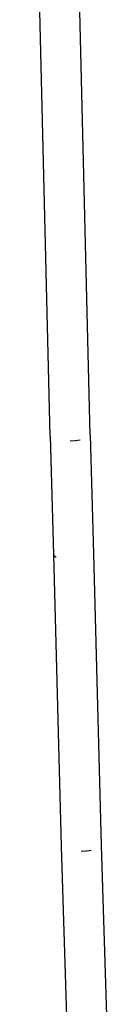
# Model space of a CAD drawing. Units: inches. Extents: x -7.3 to 3.4, y -25.3 to 25.
# Drawn here: x -0.7 to -0.3, y 5.2 to 9.1 of the extents above; entities that cross this region are included whole.
import ezdxf

# ---------------------------------------------------------------- set-up
doc = ezdxf.new("R2010")
doc.units = ezdxf.units.IN
doc.header["$MEASUREMENT"] = 0

msp = doc.modelspace()

# ---------------------------------------------------------------- linework, layer by layer
for p, q in [((-0.5532, 7.4543), (-0.6681, 12.1409)), ((-0.3934, 7.4579), (-0.5082, 12.1444)), ((-0.5532, 7.4543), (-0.5399, 6.9805)), ((-0.3934, 7.4579), (-0.38, 6.9843)), ((-0.4737, 7.4358), (-0.453, 7.437)), ((-0.453, 7.437), (-0.4337, 7.4394)), ((-0.5399, 6.9805), (-0.5373, 6.9753)), ((-0.5399, 6.9805), (-0.5091, 5.8132)), ((-0.5373, 6.9753), (-0.5294, 6.9705)), ((-0.38, 6.9843), (-0.3493, 5.8171)), ((-0.5091, 5.8132), (-0.4885, 5.1327)), ((-0.4296, 5.7943), (-0.4089, 5.7955)), ((-0.4089, 5.7955), (-0.3896, 5.7981)), ((-0.3493, 5.8171), (-0.3286, 5.1367))]:
    msp.add_line(p, q)

doc.saveas('drawing.dxf')
